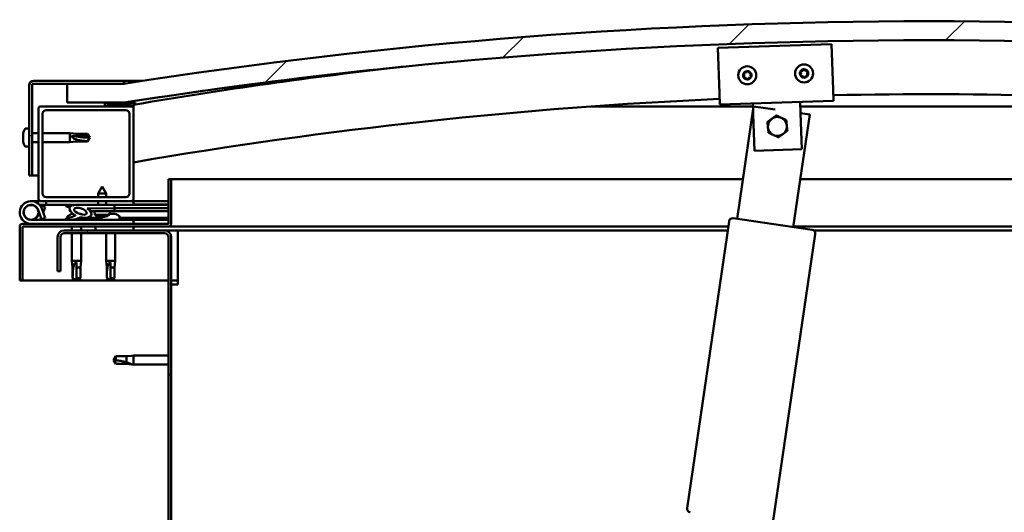
# Model space of a CAD drawing. Units: millimetres. Extents: x -5944 to 24234, y 3182 to 8837.
# Drawn here: x -5662 to -5142, y 7374 to 7635 of the extents above; entities that cross this region are included whole.
import ezdxf

# ---------------------------------------------------------------- set-up
doc = ezdxf.new("R2010")
doc.units = ezdxf.units.MM
doc.header["$LTSCALE"] = 25
doc.layers.add('Hatch (ISO)', color=7, linetype='Continuous', lineweight=18)
doc.layers.add('Visible (ISO)', color=7, linetype='Continuous', lineweight=50)
pattern_1 = [(60, (0, 0), (-68.74075, 39.6875), [])]
pattern_2 = [(135.0002, (0, 0), (-56.1264, -56.1268), [])]
pattern_3 = [(45, (0, 0), (-56.1266, 56.1266), [])]

msp = doc.modelspace()

# ---------------------------------------------------------------- hatches: boundary and pattern name
at = {"layer": 'Hatch (ISO)'}
h = msp.add_hatch(dxfattribs=at)
h.set_pattern_fill('ANSI31', color=256, scale=635, style=0)
h.set_pattern_definition(pattern_3)
edge = h.paths.add_edge_path()
edge.add_line((-4756.88, 7590.76), (-4726.88, 7590.76))
edge.add_line((-4726.88, 7590.76), (-4726.88, 7600.76))
edge.add_line((-4726.88, 7600.76), (-4756.88, 7600.76))
edge.add_ellipse((-5181.88, 4880.52), major_axis=(425, 2720.24), ratio=1, start_angle=0, end_angle=17.75976)
edge.add_line((-5606.88, 7600.76), (-5636.88, 7600.76))
edge.add_line((-5636.88, 7600.76), (-5636.88, 7590.76))
edge.add_line((-5636.88, 7590.76), (-5606.88, 7590.76))
edge.add_ellipse((-5181.88, 4870.52), major_axis=(-425, 2720.24), ratio=1, start_angle=342.24024, end_angle=360, ccw=False)
h = msp.add_hatch(dxfattribs=at)
h.set_pattern_fill('ANSI31', color=256, scale=635, angle=105.0002, style=0)
h.set_pattern_definition([(150.0002, (0, 0), (-39.6872, -68.74094), [])])
edge = h.paths.add_edge_path()
edge.add_line((-5606.88, 7602.26), (-5654.38, 7602.26))
edge.add_ellipse((-5654.38, 7599.76), major_axis=(0, 2.5), ratio=1, start_angle=0, end_angle=90)
edge.add_line((-5656.88, 7599.76), (-5656.88, 7552.26))
edge.add_line((-5656.88, 7552.26), (-5655.38, 7552.26))
edge.add_line((-5655.38, 7552.26), (-5655.38, 7599.76))
edge.add_ellipse((-5654.38, 7599.76), major_axis=(-1, 0), ratio=1, start_angle=270, end_angle=360, ccw=False)
edge.add_line((-5654.38, 7600.76), (-5636.88, 7600.76))
edge.add_line((-5636.88, 7600.76), (-5606.88, 7600.76))
edge.add_line((-5606.88, 7600.76), (-5606.88, 7602.26))
h = msp.add_hatch(dxfattribs=at)
h.set_pattern_fill('ANSI31', color=256, scale=635, angle=90.0002, style=0)
h.set_pattern_definition(pattern_2)
edge = h.paths.add_edge_path()
edge.add_line((-4761.78, 7588.76), (-4760.88, 7588.76))
edge.add_line((-4760.88, 7588.76), (-4746.98, 7588.76))
edge.add_ellipse((-4746.98, 7588.86), major_axis=(0, -0.1), ratio=1, start_angle=0, end_angle=90)
edge.add_line((-4746.88, 7588.86), (-4746.88, 7590.47))
edge.add_ellipse((-4746.98, 7590.47), major_axis=(0.1, 0), ratio=1, start_angle=0, end_angle=86.9836)
edge.add_ellipse((-4754.38, 7450.04), major_axis=(7.41, 140.53), ratio=1, start_angle=0, end_angle=6.0328)
edge.add_ellipse((-4761.78, 7590.47), major_axis=(-0.0053, 0.0999), ratio=1, start_angle=0, end_angle=86.9836)
edge.add_line((-4761.88, 7590.47), (-4761.88, 7588.86))
edge.add_ellipse((-4761.78, 7588.86), major_axis=(-0.1, 0), ratio=1, start_angle=0, end_angle=90)
edge = h.paths.add_edge_path(flags=0)
edge.add_line((-4760.88, 7589.45), (-4760.88, 7589.55))
edge.add_ellipse((-4754.38, 7378.35), major_axis=(-6.5, 211.2), ratio=1, start_angle=356.4744, end_angle=360, ccw=False)
edge.add_line((-4747.88, 7589.55), (-4747.88, 7589.45))
edge.add_line((-4747.88, 7589.45), (-4760.88, 7589.45))
edge = h.paths.add_edge_path()
edge.add_ellipse((-5609.38, 7450.04), major_axis=(7.41, 140.53), ratio=1, start_angle=0, end_angle=6.0328)
edge.add_ellipse((-5616.78, 7590.47), major_axis=(-0.0053, 0.0999), ratio=1, start_angle=0, end_angle=86.9836)
edge.add_line((-5616.88, 7590.47), (-5616.88, 7588.86))
edge.add_ellipse((-5616.78, 7588.86), major_axis=(-0.1, 0), ratio=1, start_angle=0, end_angle=90)
edge.add_line((-5616.78, 7588.76), (-5602.88, 7588.76))
edge.add_line((-5602.88, 7588.76), (-5601.98, 7588.76))
edge.add_ellipse((-5601.98, 7588.86), major_axis=(0, -0.1), ratio=1, start_angle=0, end_angle=90)
edge.add_line((-5601.88, 7588.86), (-5601.88, 7590.47))
edge.add_ellipse((-5601.98, 7590.47), major_axis=(0.1, 0), ratio=1, start_angle=0, end_angle=86.9836)
edge = h.paths.add_edge_path(flags=0)
edge.add_ellipse((-5609.38, 7378.35), major_axis=(-6.5, 211.2), ratio=1, start_angle=356.4744, end_angle=360)
edge.add_line((-5615.88, 7589.55), (-5615.88, 7589.45))
edge.add_line((-5615.88, 7589.45), (-5602.88, 7589.45))
edge.add_line((-5602.88, 7589.45), (-5602.88, 7589.55))
h = msp.add_hatch(dxfattribs=at)
h.set_pattern_fill('ANSI31', color=256, scale=635, style=0)
h.set_pattern_definition(pattern_3)
edge = h.paths.add_edge_path()
edge.add_line((-5602.88, 7588.76), (-5616.78, 7588.76))
edge.add_line((-5616.78, 7588.76), (-5650.88, 7588.76))
edge.add_ellipse((-5650.88, 7587.76), major_axis=(0, 1), ratio=1, start_angle=0, end_angle=90)
edge.add_line((-5651.88, 7587.76), (-5651.88, 7539.76))
edge.add_ellipse((-5650.88, 7539.76), major_axis=(-1, 0), ratio=1, start_angle=0, end_angle=90)
edge.add_line((-5650.88, 7538.76), (-5602.88, 7538.76))
edge.add_ellipse((-5602.88, 7539.76), major_axis=(0, -1), ratio=1, start_angle=0, end_angle=90)
edge.add_line((-5601.88, 7539.76), (-5601.88, 7587.76))
edge.add_ellipse((-5602.88, 7587.76), major_axis=(1, 0), ratio=1, start_angle=0, end_angle=90)
edge = h.paths.add_edge_path(flags=0)
edge.add_line((-5605.88, 7540.76), (-5647.88, 7540.76))
edge.add_ellipse((-5647.88, 7542.76), major_axis=(0, -2), ratio=1, start_angle=270, end_angle=360, ccw=False)
edge.add_line((-5649.88, 7542.76), (-5649.88, 7584.76))
edge.add_ellipse((-5647.88, 7584.76), major_axis=(-2, 0), ratio=1, start_angle=270, end_angle=360, ccw=False)
edge.add_line((-5647.88, 7586.76), (-5605.88, 7586.76))
edge.add_ellipse((-5605.88, 7584.76), major_axis=(0, 2), ratio=1, start_angle=270, end_angle=360, ccw=False)
edge.add_line((-5603.88, 7584.76), (-5603.88, 7542.76))
edge.add_ellipse((-5605.88, 7542.76), major_axis=(2, 0), ratio=1, start_angle=270, end_angle=360, ccw=False)
h = msp.add_hatch(dxfattribs=at)
h.set_pattern_fill('ANSI31', color=256, scale=635, angle=15, style=0)
h.set_pattern_definition(pattern_1)
edge = h.paths.add_edge_path()
edge.add_ellipse((-5629.81, 7533.35), major_axis=(5.68, -1.94), ratio=0.5, start_angle=112.6782, end_angle=166.1679)
edge.add_line((-5635.09, 7535.92), (-5637.14, 7536.71))
edge.add_spline(control_points=[(-5637.14, 7536.71), (-5637.27, 7536.61), (-5637.4, 7536.5), (-5637.52, 7536.34), (-5637.55, 7536.29), (-5637.58, 7536.21), (-5637.59, 7536.17), (-5637.59, 7536.1), (-5637.58, 7536.07), (-5637.56, 7536.04)], knot_values=[-0.080513, -0.080513, -0.080513, -0.080513, -0.037497, -0.037497, -0.021089, -0.021089, -0.01032, -0.01032, 0, 0, 0, 0], degree=3, periodic=0)
edge.add_line((-5637.56, 7536.04), (-5635.47, 7535.32))
edge.add_ellipse((-5629.81, 7533.35), major_axis=(5.68, -1.94), ratio=0.5, start_angle=179.5245, end_angle=249.2058)
edge.add_spline(control_points=[(-5632.73, 7531.39), (-5632.67, 7531.37), (-5632.61, 7531.35), (-5632.53, 7531.31), (-5632.5, 7531.29), (-5632.47, 7531.26), (-5632.46, 7531.25), (-5632.45, 7531.23), (-5632.44, 7531.22), (-5632.44, 7531.19), (-5632.44, 7531.18), (-5632.45, 7531.16), (-5632.45, 7531.14), (-5632.48, 7531.11), (-5632.5, 7531.08), (-5632.67, 7530.95), (-5632.99, 7530.83), (-5634.18, 7530.45), (-5635.26, 7530.18), (-5636.68, 7529.75), (-5637.15, 7529.59), (-5637.53, 7529.4), (-5637.62, 7529.35), (-5637.71, 7529.27), (-5637.74, 7529.25), (-5637.76, 7529.2), (-5637.77, 7529.19), (-5637.78, 7529.16), (-5637.78, 7529.14), (-5637.78, 7529.12), (-5637.77, 7529.1), (-5637.75, 7529.07), (-5637.74, 7529.05), (-5637.69, 7529.01), (-5637.65, 7528.99), (-5637.45, 7528.91), (-5637.21, 7528.87), (-5635.99, 7528.71), (-5633.9, 7528.75), (-5630.96, 7529.53), (-5630.37, 7529.83), (-5629.74, 7530.06), (-5629.58, 7530.11), (-5629.22, 7530.13), (-5629.02, 7530.1), (-5628.77, 7530.02)], knot_values=[-1.196598, -1.196598, -1.196598, -1.196598, -1.168583, -1.168583, -1.153634, -1.153634, -1.146232, -1.146232, -1.140862, -1.140862, -1.135341, -1.135341, -1.127569, -1.127569, -1.113773, -1.113773, -1.024185, -1.024185, -0.857964, -0.857964, -0.763911, -0.763911, -0.736111, -0.736111, -0.725411, -0.725411, -0.719679, -0.719679, -0.715237, -0.715237, -0.710442, -0.710442, -0.703326, -0.703326, -0.689571, -0.689571, -0.632782, -0.632782, -0.315908, -0.315908, -0.146514, -0.146514, -0.078121, -0.078121, 0, 0, 0, 0], degree=3, periodic=0)
edge.add_ellipse((-5629.81, 7533.35), major_axis=(5.68, -1.94), ratio=0.5, start_angle=290.0481, end_angle=394.9746)
edge.add_ellipse((-5629.81, 7533.35), major_axis=(5.68, -1.94), ratio=0.5, start_angle=34.9746, end_angle=40.7981)
edge.add_ellipse((-5629.81, 7533.35), major_axis=(5.68, -1.94), ratio=0.5, start_angle=40.7981, end_angle=60.8242)
edge.add_line((-5626.19, 7534.88), (-5624.88, 7534.89))
edge.add_line((-5624.88, 7534.89), (-5611.88, 7534.92))
edge.add_line((-5611.88, 7534.92), (-5611.88, 7536.76))
edge.add_line((-5611.88, 7536.76), (-5631.1, 7536.72))
edge = h.paths.add_edge_path(flags=0)
edge.add_ellipse((-5629.81, 7533.35), major_axis=(-3.31, 1.13), ratio=0.428571, start_angle=0, end_angle=360)
h = msp.add_hatch(dxfattribs=at)
h.set_pattern_fill('ANSI31', color=256, scale=635, angle=90.0002, style=0)
h.set_pattern_definition(pattern_2)
h.paths.add_polyline_path([(-5624.88, 7534.89), (-5624.87, 7533.74), (-5624.87, 7533.39), (-5624.6, 7533.39), (-5611.87, 7533.42), (-5611.88, 7534.92)])
h = msp.add_hatch(dxfattribs=at)
h.set_pattern_fill('ANSI31', color=256, scale=635, angle=75.0002, style=0)
h.set_pattern_definition([(120.0002, (0, 0), (-68.74064, -39.6877), [])])
edge = h.paths.add_edge_path()
edge.add_line((-5641.88, 7519.76), (-5641.88, 7501.76))
edge.add_line((-5641.88, 7501.76), (-5640.38, 7501.76))
edge.add_line((-5640.38, 7501.76), (-5640.38, 7519.76))
edge.add_ellipse((-5638.38, 7519.76), major_axis=(-2, 0), ratio=1, start_angle=270, end_angle=360, ccw=False)
edge.add_line((-5638.38, 7521.76), (-5585.38, 7521.76))
edge.add_ellipse((-5585.38, 7519.76), major_axis=(0, 2), ratio=1, start_angle=270, end_angle=360, ccw=False)
edge.add_line((-5583.38, 7519.76), (-5583.38, 7026.76))
edge.add_ellipse((-5585.38, 7026.76), major_axis=(2, 0), ratio=1, start_angle=270, end_angle=360, ccw=False)
edge.add_line((-5585.38, 7024.76), (-5641.88, 7024.76))
edge.add_line((-5641.88, 7024.76), (-5641.88, 7023.26))
edge.add_line((-5641.88, 7023.26), (-5585.38, 7023.26))
edge.add_ellipse((-5585.38, 7026.76), major_axis=(0, -3.5), ratio=1, start_angle=0, end_angle=90)
edge.add_line((-5581.88, 7026.76), (-5581.88, 7519.76))
edge.add_ellipse((-5585.38, 7519.76), major_axis=(3.5, 0), ratio=1, start_angle=0, end_angle=90)
edge.add_line((-5585.38, 7523.26), (-5601.88, 7523.26))
edge.add_line((-5601.88, 7523.26), (-5621.88, 7523.26))
edge.add_line((-5621.88, 7523.26), (-5638.38, 7523.26))
edge.add_ellipse((-5638.38, 7519.76), major_axis=(0, 3.5), ratio=1, start_angle=0, end_angle=90)
h = msp.add_hatch(dxfattribs=at)
h.set_pattern_fill('ANSI31', color=256, scale=635, angle=15, style=0)
h.set_pattern_definition(pattern_1)
h.paths.add_polyline_path([(-5601.88, 7523.26), (-5601.88, 7525.26), (-5621.88, 7525.26), (-5621.88, 7523.26)])
h.paths.add_polyline_path([(-4741.88, 7523.26), (-4741.88, 7524.76), (-4741.88, 7525.26), (-4761.88, 7525.26), (-4761.88, 7524.76), (-4761.88, 7523.26)])

# ---------------------------------------------------------------- linework, layer by layer
at = {"layer": 'Visible (ISO)'}
for p, q in [((-5293.25, 7619.71), (-5233.28, 7621.67)), ((-5233.28, 7621.67), (-5232.5, 7597.68)), ((-5292.47, 7595.73), (-5293.25, 7619.71)), ((-5656.88, 7599.76), (-5656.88, 7552.26)), ((-5655.38, 7552.26), (-5655.38, 7599.76)), ((-5606.88, 7602.26), (-5654.38, 7602.26)), ((-5654.38, 7600.76), (-5606.88, 7600.76)), ((-5606.88, 7600.76), (-5636.88, 7600.76)), ((-5636.88, 7600.76), (-5636.88, 7590.76)), ((-5606.88, 7602.26), (-5597.17, 7602.26)), ((-5606.88, 7600.76), (-5606.88, 7602.26)), ((-5292.47, 7595.73), (-5292.27, 7589.73)), ((-5232.5, 7597.68), (-5232.3, 7591.69)), ((-5636.88, 7590.76), (-5606.88, 7590.76)), ((-5616.88, 7590.47), (-5616.88, 7588.86)), ((-5615.88, 7589.45), (-5615.88, 7589.55)), ((-5602.88, 7589.45), (-5615.88, 7589.45)), ((-5602.88, 7589.55), (-5602.88, 7589.45)), ((-5601.88, 7588.86), (-5601.88, 7590.47)), ((-5600.88, 7590.57), (-5600.88, 7590.76)), ((-5600.88, 7590.47), (-5600.88, 7590.57)), ((-5600.88, 7590.47), (-5600.88, 7589.81)), ((-5232.3, 7591.69), (-5292.27, 7589.73)), ((-5274.69, 7587.4), (-5274.78, 7590.3)), ((-5249.6, 7585.12), (-5249.8, 7591.12)), ((-5651.88, 7587.76), (-5651.88, 7539.76)), ((-5602.88, 7588.76), (-5650.88, 7588.76)), ((-5649.88, 7542.76), (-5649.88, 7584.76)), ((-5647.88, 7586.76), (-5605.88, 7586.76)), ((-5616.78, 7588.76), (-5601.98, 7588.76)), ((-5603.88, 7584.76), (-5603.88, 7542.76)), ((-5601.88, 7588.76), (-5601.98, 7588.76)), ((-5601.88, 7588.86), (-5601.88, 7587.76)), ((-5601.88, 7539.76), (-5601.88, 7587.76)), ((-5274.73, 7588.76), (-5360.02, 7588.76)), ((-5283.17, 7529.38), (-5274.49, 7588.74)), ((-5274.59, 7584.3), (-5274.66, 7586.7)), ((-5273.97, 7565.31), (-5274.59, 7584.3)), ((-5274.49, 7588.74), (-5263.08, 7587.08)), ((-5244.81, 7584.41), (-5253.48, 7525.04)), ((-5003.74, 7588.76), (-5249.72, 7588.76)), ((-5249.6, 7585.12), (-5248.98, 7566.13)), ((-5249.6, 7585.11), (-5244.81, 7584.41)), ((-5660.12, 7574.47), (-5660.12, 7574.42)), ((-5660.12, 7574.47), (-5660.12, 7574.47)), ((-5660.12, 7573.34), (-5660.12, 7574.42)), ((-5658.77, 7577.01), (-5656.88, 7577.01)), ((-5655.38, 7574.66), (-5651.88, 7574.66)), ((-5649.88, 7574.66), (-5635.38, 7574.66)), ((-5635.38, 7569.86), (-5635.38, 7574.66)), ((-5631.81, 7574.31), (-5635.38, 7574.66)), ((-5631.81, 7573.09), (-5631.81, 7574.31)), ((-5631.81, 7574.31), (-5626.06, 7574.31)), ((-5626.06, 7573.09), (-5626.06, 7574.31)), ((-5624.88, 7572.26), (-5626.06, 7574.31)), ((-5660.12, 7573.34), (-5660.12, 7573.04)), ((-5660.12, 7572.95), (-5660.12, 7573.04)), ((-5660.12, 7571.14), (-5660.12, 7572.95)), ((-5660.12, 7571.14), (-5660.12, 7571.11)), ((-5660.12, 7570.85), (-5660.12, 7571.11)), ((-5660.12, 7571.11), (-5660.12, 7571.11)), ((-5660.12, 7570.79), (-5660.12, 7570.85)), ((-5660.12, 7570.85), (-5660.11, 7570.85)), ((-5660.12, 7570.06), (-5660.12, 7570.79)), ((-5655.38, 7569.86), (-5651.88, 7569.86)), ((-5649.88, 7569.86), (-5635.38, 7569.86)), ((-5631.81, 7570.21), (-5635.38, 7569.86)), ((-5634.45, 7573.19), (-5631.81, 7573.09)), ((-5631.81, 7573.09), (-5626.06, 7573.09)), ((-5631.81, 7570.21), (-5631.81, 7571.27)), ((-5631.81, 7570.21), (-5626.06, 7570.21)), ((-5626.06, 7573.09), (-5624.88, 7572.26)), ((-5624.88, 7572.26), (-5626.06, 7570.21)), ((-5626.06, 7570.21), (-5626.06, 7570.44)), ((-5658.77, 7567.51), (-5656.88, 7567.51)), ((-5248.98, 7566.13), (-5273.97, 7565.31)), ((-5656.88, 7552.26), (-5655.38, 7552.26)), ((-5651.88, 7552.26), (-5655.38, 7552.26)), ((-5583.38, 7550.26), (-5583.38, 7526.86)), ((-5581.88, 7550.26), (-5583.38, 7550.26)), ((-5581.88, 7550.26), (-5280.11, 7550.26)), ((-5581.88, 7526.86), (-5581.88, 7550.26)), ((-5249.8, 7550.26), (-4781.88, 7550.26)), ((-5618.4, 7546.4), (-5620.49, 7542.7)), ((-5616.29, 7542.71), (-5620.49, 7542.7)), ((-5620.49, 7540.76), (-5620.49, 7542.7)), ((-5618.4, 7546.4), (-5616.29, 7542.71)), ((-5616.29, 7540.76), (-5616.29, 7542.71)), ((-5655.88, 7538.76), (-5650.88, 7538.76)), ((-5650.88, 7538.76), (-5602.88, 7538.76)), ((-5605.88, 7540.76), (-5647.88, 7540.76)), ((-5647.88, 7538.76), (-5647.88, 7536.76)), ((-5620.48, 7536.74), (-5620.49, 7538.76)), ((-5616.28, 7536.75), (-5616.29, 7538.76)), ((-5602.88, 7538.76), (-5601.88, 7538.76)), ((-5601.88, 7538.76), (-5601.88, 7536.76)), ((-5583.38, 7538.76), (-5601.88, 7538.76)), ((-5652.12, 7534.13), (-5650.35, 7529.26)), ((-5652.12, 7531.4), (-5651.62, 7532.76)), ((-5647.88, 7536.76), (-5651.41, 7536.76)), ((-5650.59, 7535.6), (-5650.35, 7536.26)), ((-5650.35, 7536.26), (-5648.47, 7535.58)), ((-5648.47, 7529.95), (-5650.24, 7534.82)), ((-5648.47, 7535.58), (-5649.5, 7532.76)), ((-5647.88, 7536.76), (-5632.86, 7536.76)), ((-5637.56, 7536.04), (-5635.47, 7535.32)), ((-5633.26, 7536.72), (-5637.14, 7536.71)), ((-5635.09, 7535.92), (-5637.14, 7536.71)), ((-5634.09, 7532), (-5633.89, 7532)), ((-5633.75, 7532), (-5633.89, 7532)), ((-5633.75, 7532), (-5633.68, 7532)), ((-5631.52, 7536.76), (-5620.48, 7536.76)), ((-5611.88, 7536.76), (-5631.1, 7536.72)), ((-5630.49, 7532), (-5630.09, 7532)), ((-5630.09, 7532), (-5630.01, 7532)), ((-5629.87, 7532), (-5630.01, 7532)), ((-5629.87, 7532), (-5629.67, 7532)), ((-5626.19, 7534.88), (-5611.88, 7534.92)), ((-5611.88, 7534.92), (-5624.88, 7534.89)), ((-5624.88, 7534.89), (-5624.87, 7533.39)), ((-5624.87, 7533.39), (-5611.87, 7533.42)), ((-5622.21, 7531.55), (-5622.37, 7533.39)), ((-5616.28, 7536.76), (-5601.88, 7536.76)), ((-5614.53, 7531.56), (-5614.37, 7533.41)), ((-5614.49, 7532), (-5614.1, 7532)), ((-5613.67, 7532), (-5612.09, 7532)), ((-5612.09, 7532), (-5612.01, 7532)), ((-5611.87, 7532), (-5612.01, 7532)), ((-5611.88, 7534.92), (-5611.88, 7536.76)), ((-5611.88, 7534.92), (-5583.38, 7534.98)), ((-5611.88, 7534.92), (-5583.38, 7534.98)), ((-5611.87, 7533.42), (-5611.88, 7534.92)), ((-5611.87, 7533.42), (-5583.38, 7533.48)), ((-5611.87, 7532), (-5611.67, 7532)), ((-5601.88, 7536.86), (-5583.38, 7536.9)), ((-5601.88, 7536.79), (-5583.38, 7536.83)), ((-5583.48, 7526.76), (-5660.28, 7526.76)), ((-5601.88, 7528.76), (-5655.88, 7528.76)), ((-5650.35, 7529.26), (-5648.47, 7529.95)), ((-5636.63, 7530.65), (-5636.63, 7529.76)), ((-5636.63, 7528.8), (-5636.63, 7528.76)), ((-5627.13, 7529.91), (-5618.63, 7529.93)), ((-5627.13, 7529.92), (-5627.13, 7528.76)), ((-5627.13, 7528.8), (-5618.63, 7528.82)), ((-5614.53, 7531.56), (-5622.21, 7531.55)), ((-5620.51, 7530.67), (-5620.49, 7530.67)), ((-5619.08, 7530.37), (-5619.07, 7530.39)), ((-5618.84, 7530.67), (-5617.9, 7530.68)), ((-5618.67, 7530.39), (-5618.65, 7530.68)), ((-5618.63, 7530.65), (-5618.63, 7528.76)), ((-5618.06, 7530.39), (-5618.09, 7530.68)), ((-5617.66, 7530.37), (-5617.66, 7530.39)), ((-5616.24, 7530.68), (-5616.23, 7530.68)), ((-5609.13, 7530.65), (-5609.13, 7528.76)), ((-5609.13, 7529.95), (-5583.38, 7530.01)), ((-5609.13, 7528.84), (-5583.38, 7528.9)), ((-5601.88, 7526.76), (-5601.88, 7528.76)), ((-5309.54, 7376.58), (-5287.41, 7527.97)), ((-5285.15, 7529.66), (-5243.59, 7523.59)), ((-5661.88, 7525.26), (-5661.88, 7525.26)), ((-5661.88, 7525.16), (-5661.88, 7525.26)), ((-5661.88, 7525.16), (-5661.88, 7496.76)), ((-5660.38, 7496.76), (-5660.38, 7525.16)), ((-5660.28, 7525.26), (-5583.48, 7525.26)), ((-5585.38, 7523.26), (-5638.38, 7523.26)), ((-5638.38, 7521.76), (-5585.38, 7521.76)), ((-5634.28, 7525.26), (-5634.28, 7523.26)), ((-5634.28, 7521.76), (-5634.28, 7507.26)), ((-5629.48, 7525.26), (-5629.48, 7523.26)), ((-5629.48, 7521.76), (-5629.48, 7507.26)), ((-5601.88, 7525.26), (-5621.88, 7525.26)), ((-5621.88, 7525.26), (-5621.88, 7523.26)), ((-5621.88, 7523.26), (-5601.88, 7523.26)), ((-5616.28, 7521.76), (-5616.28, 7507.26)), ((-5611.48, 7521.76), (-5611.48, 7507.26)), ((-5601.88, 7523.26), (-5601.88, 7525.26)), ((-5578.38, 7523.26), (-5585.38, 7523.26)), ((-5287.81, 7525.26), (-5583.48, 7525.26)), ((-5288.1, 7523.26), (-5578.38, 7523.26)), ((-5578.38, 7523.26), (-5578.38, 7519.76)), ((-4780.28, 7525.26), (-5253.45, 7525.26)), ((-4811.88, 7523.26), (-5242.75, 7523.26)), ((-5641.88, 7519.76), (-5641.88, 7501.76)), ((-5640.38, 7501.76), (-5640.38, 7519.76)), ((-5583.38, 7519.76), (-5583.38, 7026.76)), ((-5581.88, 7026.76), (-5581.88, 7519.76)), ((-5578.38, 7519.76), (-5578.38, 7494.76)), ((-5241.9, 7521.32), (-5264.02, 7369.93)), ((-5634.28, 7507.26), (-5629.48, 7507.26)), ((-5633.93, 7503.69), (-5634.28, 7507.26)), ((-5631.88, 7506.34), (-5631.88, 7503.69)), ((-5629.83, 7503.69), (-5629.48, 7507.26)), ((-5616.28, 7507.26), (-5611.48, 7507.26)), ((-5615.93, 7503.69), (-5616.28, 7507.26)), ((-5613.88, 7506.34), (-5613.88, 7503.69)), ((-5611.83, 7503.69), (-5611.48, 7507.26)), ((-5641.88, 7501.76), (-5640.38, 7501.76)), ((-5633.93, 7503.69), (-5633.51, 7503.69)), ((-5633.93, 7503.69), (-5633.93, 7497.95)), ((-5631.88, 7503.69), (-5631.88, 7497.95)), ((-5631.88, 7503.69), (-5629.83, 7503.69)), ((-5629.83, 7503.69), (-5629.83, 7497.95)), ((-5615.93, 7503.69), (-5615.51, 7503.69)), ((-5615.93, 7503.69), (-5615.93, 7497.95)), ((-5613.88, 7503.69), (-5613.88, 7497.95)), ((-5613.88, 7503.69), (-5611.83, 7503.69)), ((-5611.83, 7503.69), (-5611.83, 7497.95)), ((-5661.88, 7496.76), (-5660.38, 7496.76)), ((-5583.38, 7496.76), (-5660.38, 7496.76)), ((-5633.93, 7497.95), (-5633.93, 7497.95)), ((-5631.88, 7496.76), (-5633.93, 7497.95)), ((-5631.88, 7497.95), (-5631.88, 7496.76)), ((-5631.88, 7497.95), (-5629.83, 7497.95)), ((-5631.88, 7496.76), (-5629.83, 7497.95)), ((-5615.93, 7497.95), (-5615.93, 7497.95)), ((-5613.88, 7496.76), (-5615.93, 7497.95)), ((-5613.88, 7497.95), (-5613.88, 7496.76)), ((-5613.88, 7497.95), (-5611.83, 7497.95)), ((-5613.88, 7496.76), (-5611.83, 7497.95)), ((-5578.38, 7496.76), (-5581.88, 7496.76)), ((-5581.88, 7494.76), (-5578.38, 7494.76)), ((-5611.2, 7456.81), (-5612.38, 7454.76)), ((-5611.2, 7452.71), (-5612.38, 7454.76)), ((-5611.2, 7456.81), (-5611.2, 7454.63)), ((-5605.45, 7456.81), (-5611.2, 7456.81)), ((-5602.81, 7457.07), (-5605.45, 7456.81)), ((-5605.45, 7456.81), (-5605.45, 7453.52)), ((-5602.81, 7457.07), (-5601.88, 7457.16)), ((-5601.88, 7457.16), (-5601.88, 7452.36)), ((-5583.38, 7457.16), (-5601.88, 7457.16)), ((-5605.45, 7452.71), (-5611.2, 7452.71)), ((-5602.81, 7452.46), (-5605.45, 7452.71)), ((-5602.81, 7452.46), (-5601.88, 7452.36)), ((-5583.38, 7452.36), (-5601.88, 7452.36))]:
    msp.add_line(p, q, dxfattribs=at)
for centre, radius in [((-5277.77, 7605.21), 4.75), ((-5247.79, 7606.19), 4.75), ((-5655.88, 7532.76), 3.9)]:
    msp.add_circle(centre, radius, dxfattribs=at)
for centre, radius, start, end in [((-5181.88, 4880.52), 2753.24, 81.12012, 98.87988), ((-5181.88, 4870.52), 2753.24, 81.12012, 98.87988), ((-5181.88, 5127.2), 2498, 96.37041, 99.67937), ((-5277.77, 7605.21), 2.21, 157.5638, 206.4151), ((-5279.36, 7606.06), 0.45, 180.4281, 228.6477), ((-5280.18, 7605.13), 0.788, 315.3312, 48.6477), ((-5277.77, 7605.21), 2.21, 97.5638, 146.4151), ((-5279.36, 7606.06), 0.45, 75.3312, 123.5508), ((-5279.05, 7607.25), 0.787, 255.3312, 348.6477), ((-5277.83, 7607.01), 0.45, 120.4281, 168.6477), ((-5277.77, 7605.21), 2.21, 37.5638, 86.4151), ((-5277.83, 7607.01), 0.45, 15.3312, 63.5508), ((-5276.64, 7607.34), 0.788, 195.3312, 288.6477), ((-5276.24, 7606.16), 0.45, 60.4281, 108.6477), ((-5275.36, 7605.29), 0.788, 135.3312, 228.6477), ((-5276.24, 7606.16), 0.45, 315.3312, 3.5508), ((-5276.18, 7604.37), 0.45, 0.4281, 48.6477), ((-5277.77, 7605.21), 2.21, 337.5638, 26.4151), ((-5247.79, 7606.19), 2.21, 157.9971, 206.8484), ((-5249.38, 7607.02), 0.45, 180.8614, 229.081), ((-5249.31, 7605.22), 0.45, 135.7645, 183.9841), ((-5250.19, 7606.09), 0.788, 315.7645, 49.081), ((-5247.79, 7606.19), 2.21, 97.9971, 146.8484), ((-5249.38, 7607.02), 0.45, 75.7645, 123.9841), ((-5249.31, 7605.22), 0.45, 240.8614, 289.081), ((-5247.79, 7606.19), 2.21, 217.9971, 266.8484), ((-5249.08, 7608.22), 0.787, 255.7645, 349.081), ((-5248.9, 7604.05), 0.788, 15.7645, 109.081), ((-5247.86, 7607.99), 0.45, 120.8614, 169.081), ((-5247.79, 7606.19), 2.21, 37.9971, 86.8484), ((-5247.86, 7607.99), 0.45, 15.7645, 63.9841), ((-5247.79, 7606.19), 2.21, 277.9971, 326.8484), ((-5246.67, 7608.32), 0.788, 195.7645, 289.081), ((-5246.49, 7604.16), 0.787, 75.7645, 169.081), ((-5246.27, 7607.15), 0.45, 60.8614, 109.081), ((-5246.19, 7605.36), 0.45, 255.7645, 303.9841), ((-5245.38, 7606.29), 0.788, 135.7645, 229.081), ((-5246.27, 7607.15), 0.45, 315.7645, 3.9841), ((-5246.19, 7605.36), 0.45, 0.8614, 49.081), ((-5247.79, 7606.19), 2.21, 337.9971, 26.8484), ((-5654.38, 7599.76), 2.5, 90, 180), ((-5654.38, 7599.76), 1, 90, 180), ((-5279.3, 7604.26), 0.45, 135.3312, 183.5508), ((-5279.3, 7604.26), 0.45, 240.4281, 288.6477), ((-5277.77, 7605.21), 2.21, 217.5638, 266.4151), ((-5278.9, 7603.08), 0.788, 15.3312, 108.6477), ((-5277.71, 7603.41), 0.45, 195.3312, 243.5508), ((-5277.77, 7605.21), 2.21, 277.5638, 326.4151), ((-5277.71, 7603.41), 0.45, 300.4281, 348.6477), ((-5276.49, 7603.17), 0.787, 75.3312, 168.6477), ((-5276.18, 7604.37), 0.45, 255.3312, 303.5508), ((-5247.71, 7604.39), 0.45, 195.7645, 243.9841), ((-5247.71, 7604.39), 0.45, 300.8614, 349.081), ((-5181.88, 5127.2), 2468, 80.20182, 91.17296), ((-5616.78, 7590.47), 0.1, 93.0164, 180), ((-5609.38, 7450.04), 140.73, 86.9836, 93.0164), ((-5609.38, 7378.35), 211.3, 88.2372, 91.7628), ((-5601.98, 7590.47), 0.1, 0, 86.9836), ((-5181.88, 5127.2), 2468, 92.56593, 99.79818), ((-5650.88, 7587.76), 1, 90, 180), ((-5647.88, 7584.76), 2, 90, 180), ((-5616.78, 7588.86), 0.1, 180, 270), ((-5605.88, 7584.76), 2, 0, 90), ((-5602.88, 7587.76), 1, 0, 90), ((-5601.98, 7588.86), 0.1, 270, 0), ((-5261.88, 7578.21), 5, 125.836, 185.8375), ((-5261.88, 7578.21), 5, 65.8389, 125.836), ((-5261.88, 7578.21), 5, 5.8375, 65.8389), ((-5261.88, 7578.21), 5, 305.836, 5.8375), ((-5652.43, 7572.26), 8, 144.3147, 163.9923), ((-5658.77, 7576.81), 0.2, 90, 144.3147), ((-5261.88, 7578.21), 5, 185.8375, 245.8389), ((-5261.88, 7578.21), 5, 245.8389, 305.836), ((-5652.43, 7572.26), 8, 196.0077, 215.6853), ((-5658.77, 7567.71), 0.2, 215.6853, 270), ((-5647.88, 7542.76), 2, 180, 270), ((-5605.88, 7542.76), 2, 270, 0), ((-5655.88, 7532.76), 6, 20, 270), ((-5650.88, 7539.76), 1, 180, 270), ((-5602.88, 7539.76), 1, 270, 0), ((-5655.88, 7532.76), 4, 20, 270), ((-5631.88, 7524.31), 8, 106.0077, 125.6853), ((-5631.88, 7524.31), 8, 64.7212, 73.9923), ((-5613.88, 7524.31), 8, 54.3147, 73.9923), ((-5660.28, 7525.16), 1.6, 90, 180), ((-5655.88, 7532.76), 4, 270, 340), ((-5655.88, 7532.76), 6, 318.1897, 331.8103), ((-5636.43, 7530.65), 0.2, 125.6853, 180), ((-5618.38, 7536.8), 6.5, 233.9344, 250.2485), ((-5620.51, 7530.88), 0.206, 250.2485, 270.1301), ((-5618.43, 7530.65), 0.2, 172.6431, 180), ((-5616.23, 7530.89), 0.206, 270.1301, 290.0116), ((-5618.38, 7536.8), 6.5, 290.0116, 306.3257), ((-5609.33, 7530.65), 0.2, 0, 54.3147), ((-5583.48, 7526.86), 0.1, 270, 0), ((-5583.48, 7526.86), 1.6, 270, 0), ((-5285.44, 7527.69), 2, 169.1067, 171.6856), ((-5285.44, 7527.69), 2, 84.2644, 169.1067), ((-5285.44, 7527.69), 2, 81.6856, 84.2644), ((-5660.28, 7525.16), 0.1, 90, 180), ((-5638.38, 7519.76), 3.5, 90, 180), ((-5638.38, 7519.76), 2, 90, 180), ((-5585.38, 7519.76), 3.5, 0, 90), ((-5585.38, 7519.76), 2, 0, 90), ((-5243.88, 7521.61), 2, 79.1067, 81.6856), ((-5243.88, 7521.61), 2, 354.2644, 79.1067), ((-5243.88, 7521.61), 2, 351.6856, 354.2644), ((-5307.56, 7376.29), 2, 174.2644, 259.1067), ((-5307.56, 7376.29), 2, 171.6856, 174.2644), ((-5307.56, 7376.29), 2, 259.1067, 261.6856)]:
    msp.add_arc(centre, radius, start, end, dxfattribs=at)
for centre, major_axis, ratio, start_param, end_param in [((-5624.88, 7580.7), (21, 0), 0.401859, 4.239024, 4.712389), ((-5629.81, 7533.35), (5.68, -1.94), 0.5, 3.133293, 4.349462), ((-5629.81, 7533.35), (5.68, -1.94), 0.5, 1.966605, 2.900176), ((-5629.81, 7533.35), (5.68, -1.94), 0.5, 5.062295, 7.344768), ((-5618.46, 7536.76), (-2.84, 5.83), 0.979749, 2.351624, 2.529771), ((-5620.09, 7535.26), (3.84, -4.24), 0.664926, 5.510896, 5.582433), ((-5616.33, 7535.27), (-3.43, -4.58), 0.554863, 0.162804, 0.234341), ((-5619.34, 7530.04), (-0.224, -0.452), 0.299538, 2.511352, 2.574157), ((-5617.94, 7536.76), (-0.56, -6.46), 0.180266, 5.951633, 6.12978), ((-5618.82, 7536.76), (0.59, -6.46), 0.180266, 0.153405, 0.331552), ((-5616.67, 7535.27), (3.82, 4.26), 0.664926, 3.842345, 3.913882), ((-5620.42, 7535.26), (3.45, -4.57), 0.554863, 6.048844, 6.120382), ((-5617.39, 7530.04), (-0.226, 0.451), 0.299538, 0.567435, 0.630241), ((-5618.3, 7536.76), (-2.81, -5.84), 0.979749, 0.611822, 0.789969)]:
    msp.add_ellipse(centre, major_axis=major_axis, ratio=ratio, start_param=start_param, end_param=end_param, dxfattribs=at)
msp.add_ellipse((-5629.81, 7533.35), major_axis=(-3.31, 1.13), ratio=0.428571, dxfattribs=at)
for points in [[(-5606.88, 7590.76), (-5557.84, 7598.43), (-5508.52, 7604.77), (-5459.08, 7609.77)], [(-5624.88, 7572.26), (-5625.26, 7571.66), (-5625.66, 7571.04), (-5626.06, 7570.44)], [(-5618.84, 7530.67), (-5618.84, 7530.67), (-5618.85, 7530.68), (-5618.85, 7530.69)], [(-5617.88, 7530.69), (-5617.89, 7530.68), (-5617.89, 7530.68), (-5617.9, 7530.68)], [(-5631.88, 7496.76), (-5632.55, 7497.15), (-5633.23, 7497.54), (-5633.93, 7497.95)], [(-5613.88, 7496.76), (-5614.55, 7497.15), (-5615.23, 7497.54), (-5615.93, 7497.95)], [(-5612.38, 7454.76), (-5612, 7454.76), (-5611.6, 7454.72), (-5611.2, 7454.63)]]:
    msp.add_open_spline(points, degree=3, dxfattribs=at)
for points, knots in [([(-5279.81, 7606.05), (-5279.81, 7606.1), (-5279.8, 7606.15), (-5279.77, 7606.26), (-5279.73, 7606.31), (-5279.67, 7606.38), (-5279.64, 7606.41), (-5279.61, 7606.43)], [0.17438702, 0.17438702, 0.17438702, 0.17438702, 0.18896797, 0.18896797, 0.20586323, 0.20586323, 0.21737851, 0.21737851, 0.21737851, 0.21737851]), ([(-5278.06, 7607.4), (-5278.02, 7607.42), (-5277.97, 7607.44), (-5277.86, 7607.46), (-5277.8, 7607.46), (-5277.71, 7607.44), (-5277.67, 7607.43), (-5277.63, 7607.41)], [0.17438702, 0.17438702, 0.17438702, 0.17438702, 0.18896797, 0.18896797, 0.20586323, 0.20586323, 0.21737851, 0.21737851, 0.21737851, 0.21737851]), ([(-5276.02, 7606.56), (-5275.98, 7606.53), (-5275.94, 7606.5), (-5275.86, 7606.41), (-5275.84, 7606.36), (-5275.8, 7606.27), (-5275.8, 7606.23), (-5275.79, 7606.19)], [0.17438702, 0.17438702, 0.17438702, 0.17438702, 0.18896797, 0.18896797, 0.20586323, 0.20586323, 0.21737852, 0.21737852, 0.21737852, 0.21737852]), ([(-5249.83, 7607.02), (-5249.83, 7607.06), (-5249.82, 7607.12), (-5249.79, 7607.22), (-5249.76, 7607.27), (-5249.7, 7607.35), (-5249.67, 7607.37), (-5249.63, 7607.4)], [0.17438702, 0.17438702, 0.17438702, 0.17438702, 0.18896797, 0.18896797, 0.20586323, 0.20586323, 0.21737851, 0.21737851, 0.21737851, 0.21737851]), ([(-5249.52, 7604.83), (-5249.57, 7604.85), (-5249.61, 7604.89), (-5249.68, 7604.97), (-5249.71, 7605.02), (-5249.74, 7605.11), (-5249.75, 7605.15), (-5249.75, 7605.19)], [0.17438702, 0.17438702, 0.17438702, 0.17438702, 0.18896797, 0.18896797, 0.20586323, 0.20586323, 0.21737852, 0.21737852, 0.21737852, 0.21737852]), ([(-5248.09, 7608.37), (-5248.05, 7608.4), (-5248, 7608.42), (-5247.89, 7608.44), (-5247.83, 7608.44), (-5247.74, 7608.42), (-5247.7, 7608.41), (-5247.66, 7608.39)], [0.17438702, 0.17438702, 0.17438702, 0.17438702, 0.18896797, 0.18896797, 0.20586323, 0.20586323, 0.21737851, 0.21737851, 0.21737851, 0.21737851]), ([(-5246.05, 7607.55), (-5246, 7607.52), (-5245.96, 7607.49), (-5245.89, 7607.41), (-5245.86, 7607.35), (-5245.83, 7607.27), (-5245.82, 7607.23), (-5245.82, 7607.19)], [0.17438702, 0.17438702, 0.17438702, 0.17438702, 0.18896797, 0.18896797, 0.20586323, 0.20586323, 0.21737852, 0.21737852, 0.21737852, 0.21737852]), ([(-5245.74, 7605.36), (-5245.74, 7605.31), (-5245.75, 7605.26), (-5245.78, 7605.16), (-5245.81, 7605.1), (-5245.88, 7605.03), (-5245.91, 7605.01), (-5245.94, 7604.98)], [0.17438702, 0.17438702, 0.17438702, 0.17438702, 0.18896797, 0.18896797, 0.20586323, 0.20586323, 0.21737852, 0.21737852, 0.21737852, 0.21737852]), ([(-5606.87, 7600.77), (-5606.78, 7600.78), (-5606.62, 7600.81), (-5606.12, 7600.88), (-5605.85, 7600.93), (-5605.69, 7600.95), (-5605.66, 7600.96), (-5605.63, 7600.96), (-5605.63, 7600.96), (-5605.63, 7600.96), (-5605.63, 7600.96), (-5605.63, 7600.96), (-5605.63, 7600.96), (-5605.63, 7600.96), (-5605.63, 7600.96), (-5605.63, 7600.96), (-5605.63, 7600.96), (-5605.63, 7600.96), (-5605.63, 7600.96), (-5605.63, 7600.96), (-5605.63, 7600.96), (-5605.63, 7600.96), (-5605.63, 7600.96), (-5605.63, 7600.96), (-5605.63, 7600.96), (-5605.63, 7600.96), (-5605.63, 7600.96), (-5605.64, 7600.96), (-5605.65, 7600.96), (-5605.67, 7600.95), (-5605.68, 7600.95), (-5605.73, 7600.94), (-5605.76, 7600.94), (-5605.91, 7600.92), (-5606.02, 7600.9), (-5606.38, 7600.84), (-5606.63, 7600.8), (-5606.88, 7600.76)], [0.300006, 0.300006, 0.300006, 0.300006, 0.5901244, 0.5901244, 0.9178235, 0.9178235, 1.0102512, 1.0102512, 1.0107927, 1.0107927, 1.0110223, 1.0110223, 1.0111372, 1.0111372, 1.011195, 1.011195, 1.0112241, 1.0112241, 1.0112533, 1.0112533, 1.0113117, 1.0113117, 1.011427, 1.011427, 1.0116567, 1.0116567, 1.0121159, 1.0121159, 1.0139528, 1.0139528, 1.0176266, 1.0176266, 1.0286479, 1.0286479, 1.0617117, 1.0617117, 1.13823, 1.13823, 1.13823, 1.13823]), ([(-5279.52, 7603.87), (-5279.56, 7603.89), (-5279.6, 7603.92), (-5279.68, 7604.01), (-5279.71, 7604.06), (-5279.74, 7604.15), (-5279.74, 7604.19), (-5279.75, 7604.23)], [0.17438702, 0.17438702, 0.17438702, 0.17438702, 0.18896797, 0.18896797, 0.20586323, 0.20586323, 0.21737852, 0.21737852, 0.21737852, 0.21737852]), ([(-5277.48, 7603.02), (-5277.52, 7603), (-5277.57, 7602.98), (-5277.68, 7602.96), (-5277.74, 7602.96), (-5277.83, 7602.98), (-5277.87, 7602.99), (-5277.91, 7603.01)], [0.17438702, 0.17438702, 0.17438702, 0.17438702, 0.18896797, 0.18896797, 0.20586323, 0.20586323, 0.21737852, 0.21737852, 0.21737852, 0.21737852]), ([(-5275.73, 7604.37), (-5275.73, 7604.32), (-5275.74, 7604.27), (-5275.77, 7604.16), (-5275.81, 7604.11), (-5275.87, 7604.04), (-5275.9, 7604.01), (-5275.93, 7603.99)], [0.17438702, 0.17438702, 0.17438702, 0.17438702, 0.18896797, 0.18896797, 0.20586323, 0.20586323, 0.21737852, 0.21737852, 0.21737852, 0.21737852]), ([(-5247.48, 7604), (-5247.52, 7603.98), (-5247.57, 7603.96), (-5247.68, 7603.94), (-5247.74, 7603.94), (-5247.83, 7603.96), (-5247.87, 7603.97), (-5247.91, 7603.99)], [0.17438702, 0.17438702, 0.17438702, 0.17438702, 0.18896797, 0.18896797, 0.20586323, 0.20586323, 0.21737852, 0.21737852, 0.21737852, 0.21737852]), ([(-5600.88, 7590.76), (-5602.15, 7590.76), (-5603.43, 7590.76), (-5605.19, 7590.76), (-5605.69, 7590.76), (-5606.28, 7590.76), (-5606.38, 7590.76), (-5606.53, 7590.76), (-5606.58, 7590.76), (-5606.67, 7590.76), (-5606.71, 7590.76), (-5606.78, 7590.76), (-5606.81, 7590.76), (-5606.94, 7590.76), (-5606.96, 7590.76), (-5607.03, 7590.76), (-5607.04, 7590.76), (-5607.05, 7590.76), (-5607.05, 7590.76), (-5607.06, 7590.76), (-5607.06, 7590.76), (-5607.06, 7590.76), (-5607.06, 7590.76), (-5607.06, 7590.76), (-5607.06, 7590.76), (-5607.06, 7590.76), (-5607.06, 7590.76), (-5607.06, 7590.76), (-5607.06, 7590.76), (-5607.06, 7590.76)], [84.7028698, 84.7028698, 84.7028698, 84.7028698, 85.0846625, 85.0846625, 85.2326291, 85.2326291, 85.2639744, 85.2639744, 85.2796658, 85.2796658, 85.2954424, 85.2954424, 85.3112257, 85.3112257, 85.3757357, 85.3757357, 85.5009165, 85.5009165, 85.5634173, 85.5634173, 85.5946673, 85.5946673, 85.6024798, 85.6024798, 85.6044329, 85.6044329, 85.6054095, 85.6054095, 85.6058978, 85.6058978, 85.6058978, 85.6058978]), ([(-5660.12, 7574.47), (-5660.12, 7574.49), (-5660.11, 7574.5), (-5660.11, 7574.51), (-5660.11, 7574.5), (-5660.11, 7574.46), (-5660.12, 7574.45), (-5660.12, 7574.42)], [0.17438702, 0.17438702, 0.17438702, 0.17438702, 0.18896797, 0.18896797, 0.20586323, 0.20586323, 0.21737851, 0.21737851, 0.21737851, 0.21737851]), ([(-5660.12, 7573.34), (-5660.12, 7573.31), (-5660.11, 7573.27), (-5660.11, 7573.18), (-5660.11, 7573.12), (-5660.11, 7573.03), (-5660.12, 7572.99), (-5660.12, 7572.95)], [0.17438702, 0.17438702, 0.17438702, 0.17438702, 0.18896797, 0.18896797, 0.20586323, 0.20586323, 0.21737852, 0.21737852, 0.21737852, 0.21737852]), ([(-5660.12, 7571.14), (-5660.12, 7571.09), (-5660.11, 7571.04), (-5660.11, 7570.94), (-5660.11, 7570.89), (-5660.11, 7570.83), (-5660.12, 7570.81), (-5660.12, 7570.79)], [0.17438702, 0.17438702, 0.17438702, 0.17438702, 0.18896797, 0.18896797, 0.20586323, 0.20586323, 0.21737852, 0.21737852, 0.21737852, 0.21737852]), ([(-5631.81, 7571.27), (-5632.07, 7571.34), (-5632.32, 7571.42), (-5632.9, 7571.63), (-5633.22, 7571.78), (-5633.8, 7572.15), (-5634.1, 7572.39), (-5634.33, 7572.74), (-5634.37, 7572.83), (-5634.44, 7573.01), (-5634.45, 7573.11), (-5634.45, 7573.19)], [0.9722954, 0.9722954, 0.9722954, 0.9722954, 1.054543, 1.054543, 1.1645704, 1.1645704, 1.2620554, 1.2620554, 1.289972, 1.289972, 1.3178886, 1.3178886, 1.3178886, 1.3178886]), ([(-5626.06, 7570.44), (-5626.4, 7570.45), (-5626.74, 7570.47), (-5627.82, 7570.52), (-5628.56, 7570.58), (-5630.02, 7570.79), (-5630.72, 7570.93), (-5631.53, 7571.17), (-5631.67, 7571.22), (-5631.81, 7571.27)], [1.0296095, 1.0296095, 1.0296095, 1.0296095, 1.1266468, 1.1266468, 1.3399415, 1.3399415, 1.5532361, 1.5532361, 1.5988171, 1.5988171, 1.5988171, 1.5988171]), ([(-5637.14, 7536.71), (-5637.27, 7536.61), (-5637.4, 7536.5), (-5637.52, 7536.34), (-5637.55, 7536.29), (-5637.58, 7536.21), (-5637.59, 7536.17), (-5637.59, 7536.1), (-5637.58, 7536.07), (-5637.56, 7536.04)], [-0.08051297, -0.08051297, -0.08051297, -0.08051297, -0.03749652, -0.03749652, -0.02108941, -0.02108941, -0.01032048, -0.01032048, 0, 0, 0, 0]), ([(-5633.68, 7532), (-5633.72, 7532), (-5633.76, 7531.99), (-5633.83, 7531.99), (-5633.85, 7531.99), (-5633.88, 7532), (-5633.89, 7532), (-5633.89, 7532)], [0.17457121, 0.17457121, 0.17457121, 0.17457121, 0.18896797, 0.18896797, 0.20586323, 0.20586323, 0.21737851, 0.21737851, 0.21737851, 0.21737851]), ([(-5629.87, 7532), (-5629.87, 7532), (-5629.88, 7531.99), (-5629.92, 7531.99), (-5629.96, 7531.99), (-5630.02, 7532), (-5630.05, 7532), (-5630.09, 7532)], [0.17438702, 0.17438702, 0.17438702, 0.17438702, 0.18896797, 0.18896797, 0.20586323, 0.20586323, 0.21737852, 0.21737852, 0.21737852, 0.21737852]), ([(-5613.67, 7532), (-5613.71, 7532), (-5613.76, 7531.99), (-5613.87, 7531.99), (-5613.93, 7531.99), (-5614.02, 7532), (-5614.06, 7532), (-5614.1, 7532)], [0.17438702, 0.17438702, 0.17438702, 0.17438702, 0.18896797, 0.18896797, 0.20586323, 0.20586323, 0.21737852, 0.21737852, 0.21737852, 0.21737852]), ([(-5611.87, 7532), (-5611.87, 7532), (-5611.88, 7531.99), (-5611.92, 7531.99), (-5611.96, 7531.99), (-5612.02, 7532), (-5612.05, 7532), (-5612.09, 7532)], [0.17438702, 0.17438702, 0.17438702, 0.17438702, 0.18896797, 0.18896797, 0.20586323, 0.20586323, 0.21737852, 0.21737852, 0.21737852, 0.21737852]), ([(-5632.73, 7531.39), (-5632.67, 7531.37), (-5632.61, 7531.35), (-5632.53, 7531.31), (-5632.5, 7531.29), (-5632.47, 7531.26), (-5632.46, 7531.25), (-5632.45, 7531.23), (-5632.44, 7531.22), (-5632.44, 7531.19), (-5632.44, 7531.18), (-5632.45, 7531.16), (-5632.45, 7531.14), (-5632.48, 7531.11), (-5632.5, 7531.08), (-5632.67, 7530.95), (-5632.99, 7530.83), (-5634.18, 7530.45), (-5635.26, 7530.18), (-5636.68, 7529.75), (-5637.15, 7529.59), (-5637.53, 7529.4), (-5637.62, 7529.35), (-5637.71, 7529.27), (-5637.74, 7529.25), (-5637.76, 7529.2), (-5637.77, 7529.19), (-5637.78, 7529.16), (-5637.78, 7529.14), (-5637.78, 7529.12), (-5637.77, 7529.1), (-5637.75, 7529.07), (-5637.74, 7529.05), (-5637.69, 7529.01), (-5637.65, 7528.99), (-5637.45, 7528.91), (-5637.21, 7528.87), (-5635.99, 7528.71), (-5633.9, 7528.75), (-5630.96, 7529.53), (-5630.37, 7529.83), (-5629.74, 7530.06), (-5629.58, 7530.11), (-5629.22, 7530.13), (-5629.02, 7530.1), (-5628.77, 7530.02)], [-1.196598, -1.196598, -1.196598, -1.196598, -1.168583, -1.168583, -1.153634, -1.153634, -1.146232, -1.146232, -1.140862, -1.140862, -1.135341, -1.135341, -1.127569, -1.127569, -1.113773, -1.113773, -1.024185, -1.024185, -0.857964, -0.857964, -0.763911, -0.763911, -0.736111, -0.736111, -0.725411, -0.725411, -0.719679, -0.719679, -0.715237, -0.715237, -0.710442, -0.710442, -0.703326, -0.703326, -0.689571, -0.689571, -0.632782, -0.632782, -0.315908, -0.315908, -0.146514, -0.146514, -0.078121, -0.078121, 0, 0, 0, 0]), ([(-5619.08, 7530.37), (-5619.08, 7530.37), (-5619.08, 7530.37), (-5619.08, 7530.36), (-5619.08, 7530.36), (-5619.11, 7530.36), (-5619.14, 7530.36), (-5619.19, 7530.36), (-5619.22, 7530.36), (-5619.29, 7530.37), (-5619.33, 7530.38), (-5619.39, 7530.39), (-5619.4, 7530.39), (-5619.42, 7530.39)], [0.02178159, 0.02178159, 0.02178159, 0.02178159, 0.02232447, 0.02232447, 0.03332398, 0.03332398, 0.04432349, 0.04432349, 0.05536276, 0.05536276, 0.06640202, 0.06640202, 0.07177151, 0.07177151, 0.07177151, 0.07177151]), ([(-5618.67, 7530.39), (-5618.67, 7530.39), (-5618.67, 7530.38), (-5618.69, 7530.37), (-5618.7, 7530.37), (-5618.74, 7530.36), (-5618.77, 7530.36), (-5618.84, 7530.36), (-5618.87, 7530.36), (-5618.93, 7530.36), (-5618.95, 7530.36), (-5618.97, 7530.37)], [0, 0, 0, 0, 0.01116716, 0.01116716, 0.02233431, 0.02233431, 0.03329353, 0.03329353, 0.04425275, 0.04425275, 0.04996652, 0.04996652, 0.04996652, 0.04996652]), ([(-5617.76, 7530.37), (-5617.77, 7530.37), (-5617.77, 7530.37), (-5617.81, 7530.37), (-5617.85, 7530.36), (-5617.92, 7530.36), (-5617.95, 7530.36), (-5618, 7530.36), (-5618.02, 7530.37), (-5618.05, 7530.38), (-5618.06, 7530.38), (-5618.06, 7530.39), (-5618.06, 7530.39), (-5618.06, 7530.4)], [0.0217824, 0.0217824, 0.0217824, 0.0217824, 0.02240783, 0.02240783, 0.03336567, 0.03336567, 0.04432351, 0.04432351, 0.05536278, 0.05536278, 0.06640205, 0.06640205, 0.07177154, 0.07177154, 0.07177154, 0.07177154]), ([(-5617.31, 7530.4), (-5617.35, 7530.39), (-5617.39, 7530.38), (-5617.46, 7530.37), (-5617.5, 7530.37), (-5617.56, 7530.36), (-5617.59, 7530.36), (-5617.63, 7530.36), (-5617.64, 7530.36), (-5617.66, 7530.37), (-5617.66, 7530.37), (-5617.66, 7530.37)], [0, 0, 0, 0, 0.01116716, 0.01116716, 0.02233431, 0.02233431, 0.03329353, 0.03329353, 0.04425275, 0.04425275, 0.04996746, 0.04996746, 0.04996746, 0.04996746]), ([(-5633.51, 7503.69), (-5633.48, 7503.95), (-5633.43, 7504.21), (-5633.29, 7504.78), (-5633.19, 7505.11), (-5632.89, 7505.68), (-5632.68, 7505.98), (-5632.35, 7506.21), (-5632.26, 7506.26), (-5632.07, 7506.32), (-5631.97, 7506.34), (-5631.88, 7506.34)], [0.9725494, 0.9725494, 0.9725494, 0.9725494, 1.0547969, 1.0547969, 1.1648244, 1.1648244, 1.2623094, 1.2623094, 1.290226, 1.290226, 1.3181426, 1.3181426, 1.3181426, 1.3181426]), ([(-5615.51, 7503.69), (-5615.48, 7503.95), (-5615.43, 7504.21), (-5615.29, 7504.78), (-5615.19, 7505.11), (-5614.89, 7505.68), (-5614.68, 7505.98), (-5614.35, 7506.21), (-5614.26, 7506.26), (-5614.07, 7506.32), (-5613.97, 7506.34), (-5613.88, 7506.34)], [0.9725494, 0.9725494, 0.9725494, 0.9725494, 1.0547969, 1.0547969, 1.1648244, 1.1648244, 1.2623094, 1.2623094, 1.290226, 1.290226, 1.3181426, 1.3181426, 1.3181426, 1.3181426]), ([(-5633.93, 7497.95), (-5633.93, 7498.28), (-5633.92, 7498.62), (-5633.91, 7499.7), (-5633.9, 7500.45), (-5633.81, 7501.9), (-5633.74, 7502.61), (-5633.58, 7503.42), (-5633.55, 7503.56), (-5633.51, 7503.69)], [1.0298299, 1.0298299, 1.0298299, 1.0298299, 1.1268672, 1.1268672, 1.3401618, 1.3401618, 1.5534565, 1.5534565, 1.5990374, 1.5990374, 1.5990374, 1.5990374]), ([(-5615.93, 7497.95), (-5615.93, 7498.28), (-5615.92, 7498.62), (-5615.91, 7499.7), (-5615.9, 7500.45), (-5615.81, 7501.9), (-5615.74, 7502.61), (-5615.58, 7503.42), (-5615.55, 7503.56), (-5615.51, 7503.69)], [1.0298299, 1.0298299, 1.0298299, 1.0298299, 1.1268672, 1.1268672, 1.3401618, 1.3401618, 1.5534565, 1.5534565, 1.5990374, 1.5990374, 1.5990374, 1.5990374]), ([(-5611.2, 7454.63), (-5610.86, 7454.61), (-5610.53, 7454.59), (-5609.45, 7454.47), (-5608.7, 7454.35), (-5607.24, 7454.05), (-5606.54, 7453.86), (-5605.73, 7453.61), (-5605.59, 7453.57), (-5605.45, 7453.52)], [1.0298299, 1.0298299, 1.0298299, 1.0298299, 1.1268672, 1.1268672, 1.3401618, 1.3401618, 1.5534565, 1.5534565, 1.5990374, 1.5990374, 1.5990374, 1.5990374]), ([(-5605.45, 7453.52), (-5605.19, 7453.43), (-5604.94, 7453.34), (-5604.36, 7453.12), (-5604.04, 7453), (-5603.46, 7452.75), (-5603.16, 7452.62), (-5602.94, 7452.51), (-5602.89, 7452.49), (-5602.82, 7452.46), (-5602.81, 7452.46), (-5602.81, 7452.46)], [0.9725494, 0.9725494, 0.9725494, 0.9725494, 1.0547969, 1.0547969, 1.1648244, 1.1648244, 1.2623094, 1.2623094, 1.290226, 1.290226, 1.3181426, 1.3181426, 1.3181426, 1.3181426])]:
    msp.add_open_spline(points, degree=3, knots=knots, dxfattribs=at)
for points, weights in [([(-5264.81, 7582.27), (-5263.72, 7583.05), (-5262.47, 7583.96)], [1, 1.04032687853, 1.0045837011]), ([(-5262.47, 7583.96), (-5261.06, 7583.32), (-5259.83, 7582.78)], [1.0045837011, 1.04032687853, 1]), ([(-5267.15, 7580.58), (-5265.89, 7581.48), (-5264.81, 7582.27)], [1.00457803243, 1.04033007607, 1]), ([(-5266.86, 7577.71), (-5266.99, 7579.04), (-5267.15, 7580.58)], [1, 1.04033007607, 1.00457803243]), ([(-5259.83, 7582.78), (-5258.61, 7582.23), (-5257.2, 7581.59)], [1, 1.04033007607, 1.00457803243]), ([(-5257.2, 7581.59), (-5257.04, 7580.06), (-5256.91, 7578.72)], [1.00457803243, 1.04033007607, 1]), ([(-5256.91, 7578.72), (-5256.77, 7577.39), (-5256.61, 7575.85)], [1, 1.04033007607, 1.00457803243]), ([(-5266.56, 7574.83), (-5266.72, 7576.37), (-5266.86, 7577.71)], [1.00457803243, 1.04033007607, 1]), ([(-5263.93, 7573.65), (-5265.15, 7574.2), (-5266.56, 7574.83)], [1, 1.04033007607, 1.00457803243]), ([(-5261.29, 7572.47), (-5262.71, 7573.1), (-5263.93, 7573.65)], [1.0045837011, 1.04032687853, 1]), ([(-5258.95, 7574.16), (-5260.04, 7573.38), (-5261.29, 7572.47)], [1, 1.04032687853, 1.0045837011]), ([(-5256.61, 7575.85), (-5257.87, 7574.95), (-5258.95, 7574.16)], [1.00457803243, 1.04033007607, 1])]:
    msp.add_rational_spline(points, weights, degree=2, dxfattribs=at)

doc.saveas('drawing.dxf')
